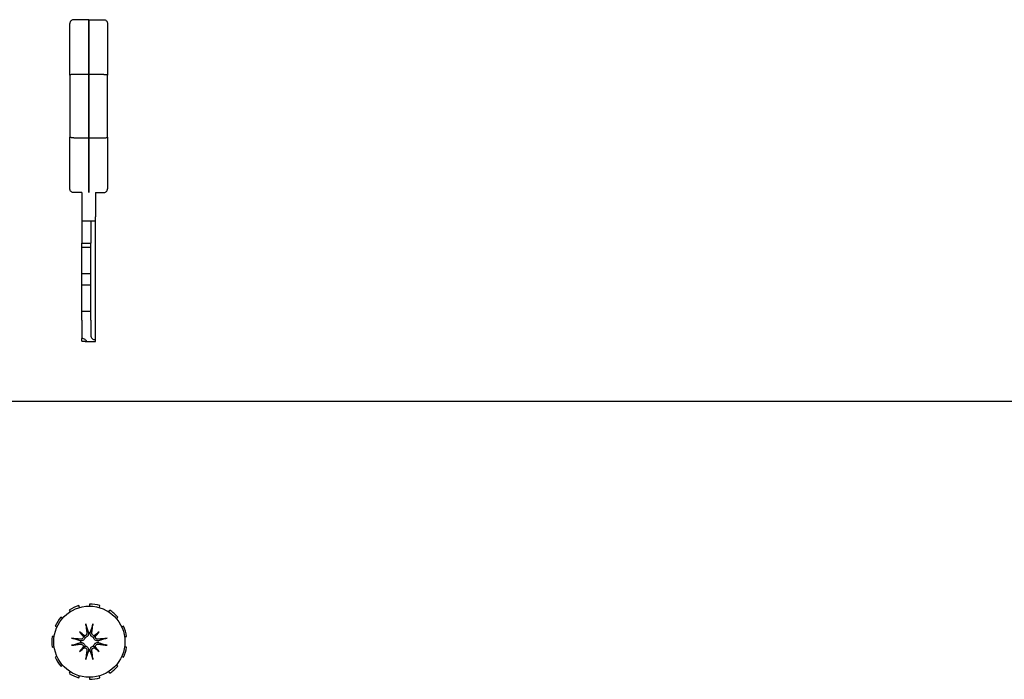
# Model space of a CAD drawing. Units: inches. Extents: x 69 to 215, y 0 to 176.
# Drawn here: x 138 to 144, y 173 to 176 of the extents above; entities that cross this region are included whole.
import ezdxf

# ---------------------------------------------------------------- set-up
doc = ezdxf.new("R2010")
doc.units = ezdxf.units.IN
doc.header["$LTSCALE"] = 8
doc.header["$MEASUREMENT"] = 0

msp = doc.modelspace()

# ---------------------------------------------------------------- linework, layer by layer
for p, q in [((138.7459, 176.0373), (138.7459, 176.3077)), ((138.8443, 176.3274), (138.7656, 176.3274)), ((138.8443, 176.0408), (138.8443, 176.3274)), ((138.8443, 176.3274), (138.923, 176.3274)), ((138.8443, 176.3274), (138.8443, 176.0408)), ((138.9427, 176.3077), (138.9427, 176.0373)), ((138.7459, 176.0373), (138.7459, 175.712)), ((138.8443, 176.0408), (138.7656, 176.0408)), ((138.8443, 176.0408), (138.8443, 175.7085)), ((138.923, 176.0408), (138.8443, 176.0408)), ((138.8443, 175.7085), (138.8443, 176.0408)), ((138.9427, 175.712), (138.9427, 176.0373)), ((138.7459, 175.4416), (138.7459, 175.712)), ((138.7656, 175.7085), (138.8443, 175.7085)), ((138.8443, 175.4228), (138.8443, 175.7085)), ((138.8443, 175.7085), (138.923, 175.7085)), ((138.8443, 175.7085), (138.8443, 175.4228)), ((138.9427, 175.712), (138.9427, 175.4416)), ((138.8089, 175.4219), (138.7656, 175.4219)), ((138.8089, 175.4228), (138.8089, 175.2951)), ((138.8797, 175.4228), (138.8797, 175.2951)), ((138.8797, 175.4219), (138.923, 175.4219)), ((138.8089, 175.2951), (138.8089, 175.2723)), ((138.8797, 175.2723), (138.8797, 175.2951)), ((138.8089, 175.2723), (138.8089, 175.1562)), ((138.8797, 175.2723), (138.8089, 175.2723)), ((138.8557, 175.2723), (138.8557, 175.1562)), ((138.8797, 174.6504), (138.8797, 175.2723)), ((138.8089, 175.1345), (138.8089, 175.1562)), ((138.8089, 175.1562), (138.8557, 175.1562)), ((138.8089, 174.9967), (138.8089, 175.1345)), ((138.8557, 175.1345), (138.8089, 175.1345)), ((138.8557, 175.1345), (138.8557, 175.1562)), ((138.8557, 174.9967), (138.8557, 175.1345)), ((138.8089, 174.9377), (138.8089, 174.9967)), ((138.8557, 174.9967), (138.8089, 174.9967)), ((138.8557, 174.9377), (138.8557, 174.9967)), ((138.8089, 174.7999), (138.8089, 174.9377)), ((138.8557, 174.9377), (138.8089, 174.9377)), ((138.8557, 174.7999), (138.8557, 174.9377)), ((138.8089, 174.7531), (138.8089, 174.7999)), ((138.8557, 174.7999), (138.8089, 174.7999)), ((138.8557, 174.7531), (138.8557, 174.7999)), ((138.8089, 174.7531), (138.8089, 174.7307)), ((138.8089, 174.7307), (138.8089, 174.6574)), ((138.8557, 174.7531), (138.8557, 174.7307)), ((138.8557, 174.7307), (138.8557, 174.6745)), ((138.8089, 174.6441), (138.8089, 174.6574)), ((138.8298, 174.6424), (138.8797, 174.6424)), ((138.8797, 174.6424), (138.8797, 174.6504)), ((124.2853, 174.3295), (153.4103, 174.3295)), ((138.8478, 173.2663), (138.8478, 173.256)), ((138.7414, 173.2351), (138.747, 173.2264)), ((138.7953, 173.2484), (138.7923, 173.2583)), ((138.9003, 173.2484), (138.9033, 173.2583)), ((138.9542, 173.2351), (138.9486, 173.2264)), ((138.7069, 173.1916), (138.699, 173.1984)), ((138.9887, 173.1916), (138.9966, 173.1984)), ((138.6687, 173.1512), (138.6782, 173.1469)), ((138.7966, 173.1207), (138.8181, 173.0992)), ((138.899, 173.1207), (138.8775, 173.0992)), ((139.0269, 173.1512), (139.0174, 173.1469)), ((138.6632, 173.096), (138.653, 173.0975)), ((139.0324, 173.096), (139.0426, 173.0975)), ((138.653, 173.0415), (138.6632, 173.0429)), ((138.7966, 173.0183), (138.8181, 173.0397)), ((138.899, 173.0183), (138.8775, 173.0397)), ((139.0426, 173.0415), (139.0324, 173.0429)), ((138.6782, 172.992), (138.6687, 172.9877)), ((139.0174, 172.992), (139.0269, 172.9877)), ((138.699, 172.9406), (138.7069, 172.9473)), ((138.747, 172.9126), (138.7414, 172.9039)), ((138.9486, 172.9126), (138.9542, 172.9039)), ((138.9966, 172.9406), (138.9887, 172.9473)), ((138.7923, 172.8806), (138.7953, 172.8905)), ((138.8478, 172.883), (138.8478, 172.8726)), ((138.9033, 172.8806), (138.9003, 172.8905))]:
    msp.add_line(p, q)
msp.add_circle((138.8478, 173.0695), 0.1865)
for radius, start, end in [(0.1969, 73.6364, 90), (0.1969, 106.3636, 122.7273), (0.1969, 40.9091, 57.2727), (0.1969, 139.0909, 155.4545), (0.0472, 84.3409, 95.6591), (0.1969, 8.1818, 24.5455), (0.1969, 171.8182, 188.1818), (0.0472, 174.3409, 185.6591), (0.0472, 354.3409, 5.6591), (0.0472, 264.3409, 275.6591), (0.1969, 335.4545, 351.8182), (0.1969, 204.5455, 220.9091), (0.1969, 237.2727, 253.6364), (0.1969, 302.7273, 319.0909), (0.1969, 270, 286.3636)]:
    msp.add_arc((138.8478, 173.0695), radius, start, end)
for centre, major_axis, ratio, start_param, end_param in [((138.8797, 174.6745), (0, -0.0258), 0.930697, 4.712389, 5.432288), ((138.8625, 173.0717), (0.0359, -0.2393), 0.087156, 4.307732, 4.513383), ((138.8331, 173.0717), (0.0359, 0.2393), 0.087156, 4.911395, 5.117046), ((138.8736, 173.0914), (-0.1554, 0.1829), 0.173648, 1.265387, 1.404598), ((138.8259, 173.0436), (0.1829, -0.1554), 0.173648, 1.736995, 1.876206), ((138.8697, 173.0436), (0.1829, 0.1554), 0.173648, 1.265387, 1.404598), ((138.822, 173.0914), (-0.1554, -0.1829), 0.173648, 1.736995, 1.876206), ((138.8456, 173.0548), (-0.2393, 0.0359), 0.087156, 4.911395, 5.117046), ((138.8456, 173.0841), (0.2393, 0.0359), 0.087156, 4.307732, 4.513383), ((138.8076, 173.0992), (-0.00851, -0.00724), 0.868224, 1.956181, 2.370062), ((138.8181, 173.1097), (-0.00724, -0.00851), 0.868224, 0.771531, 1.185412), ((138.8775, 173.1097), (-0.00724, 0.00851), 0.868224, 1.956181, 2.370062), ((138.888, 173.0992), (-0.00851, 0.00724), 0.868224, 0.771531, 1.185412), ((138.85, 173.0548), (-0.2393, -0.0359), 0.087156, 4.307732, 4.513383), ((138.85, 173.0841), (0.2393, -0.0359), 0.087156, 4.911395, 5.117046), ((138.8736, 173.0475), (0.1554, 0.1829), 0.173648, 1.736995, 1.876206), ((138.8259, 173.0953), (-0.1829, -0.1554), 0.173648, 1.265387, 1.404598), ((138.8076, 173.0398), (0.00851, -0.00724), 0.868224, 0.771531, 1.185412), ((138.8181, 173.0292), (0.00724, -0.00851), 0.868224, 1.956181, 2.370062), ((138.8625, 173.0673), (-0.0359, -0.2393), 0.087156, 4.911395, 5.117046), ((138.8331, 173.0673), (-0.0359, 0.2393), 0.087156, 4.307732, 4.513383), ((138.8775, 173.0292), (0.00724, 0.00851), 0.868224, 0.771531, 1.185412), ((138.8697, 173.0953), (-0.1829, 0.1554), 0.173648, 1.736995, 1.876206), ((138.888, 173.0398), (0.00851, 0.00724), 0.868224, 1.956181, 2.370062), ((138.822, 173.0475), (0.1554, -0.1829), 0.173648, 1.265387, 1.404598)]:
    msp.add_ellipse(centre, major_axis=major_axis, ratio=ratio, start_param=start_param, end_param=end_param)
for points, knots in [([(138.7656, 176.3274), (138.7635, 176.3274), (138.7614, 176.3271), (138.7594, 176.3264), (138.7575, 176.3258), (138.7556, 176.3248), (138.7539, 176.3236), (138.7523, 176.3224), (138.7508, 176.3209), (138.7496, 176.3192), (138.7484, 176.3176), (138.7474, 176.3157), (138.7468, 176.3138), (138.7462, 176.3118), (138.7459, 176.3098), (138.7459, 176.3077)], [0, 0, 0, 0, 0.2, 0.2, 0.2, 0.4, 0.4, 0.4, 0.6, 0.6, 0.6, 0.8, 0.8, 0.8, 1, 1, 1, 1]), ([(138.923, 176.3274), (138.9256, 176.3274), (138.9281, 176.3269), (138.9328, 176.325), (138.9349, 176.3236), (138.9386, 176.3201), (138.94, 176.318), (138.9416, 176.3144), (138.942, 176.3131), (138.9426, 176.3105), (138.9427, 176.3092), (138.9427, 176.3078), (138.9427, 176.3078), (138.9427, 176.3077)], [-0.07907377, -0.07907377, -0.07907377, -0.07907377, -0.05981286, -0.05981286, -0.0403971, -0.0403971, -0.02066723, -0.02066723, -0.01034076, -0.01034076, 0, 0, 0.00032342, 0.00032342, 0.00032342, 0.00032342]), ([(138.7656, 176.0408), (138.7635, 176.0408), (138.7614, 176.0408), (138.7594, 176.0407), (138.7575, 176.0405), (138.7556, 176.0404), (138.7539, 176.0401), (138.7523, 176.0399), (138.7508, 176.0397), (138.7496, 176.0394), (138.7484, 176.0391), (138.7474, 176.0387), (138.7468, 176.0384), (138.7462, 176.038), (138.7459, 176.0377), (138.7459, 176.0373)], [0, 0, 0, 0, 0.2, 0.2, 0.2, 0.4, 0.4, 0.4, 0.6, 0.6, 0.6, 0.8, 0.8, 0.8, 1, 1, 1, 1]), ([(138.923, 176.0408), (138.9251, 176.0408), (138.9272, 176.0408), (138.9292, 176.0407), (138.9311, 176.0405), (138.933, 176.0404), (138.9347, 176.0401), (138.9363, 176.0399), (138.9378, 176.0397), (138.939, 176.0394), (138.9402, 176.0391), (138.9412, 176.0387), (138.9418, 176.0384), (138.9424, 176.038), (138.9427, 176.0377), (138.9427, 176.0373)], [0, 0, 0, 0, 0.2, 0.2, 0.2, 0.4, 0.4, 0.4, 0.6, 0.6, 0.6, 0.8, 0.8, 0.8, 0.9999977, 0.9999977, 0.9999977, 0.9999977]), ([(138.7656, 175.7085), (138.7635, 175.7085), (138.7614, 175.7086), (138.7594, 175.7087), (138.7575, 175.7088), (138.7556, 175.709), (138.7539, 175.7092), (138.7523, 175.7094), (138.7508, 175.7097), (138.7496, 175.71), (138.7484, 175.7103), (138.7474, 175.7106), (138.7468, 175.7109), (138.7462, 175.7113), (138.7459, 175.7117), (138.7459, 175.712)], [0, 0, 0, 0, 0.2, 0.2, 0.2, 0.4, 0.4, 0.4, 0.6, 0.6, 0.6, 0.8, 0.8, 0.8, 1, 1, 1, 1]), ([(138.923, 175.7085), (138.9251, 175.7085), (138.9272, 175.7086), (138.9292, 175.7087), (138.9311, 175.7088), (138.933, 175.709), (138.9347, 175.7092), (138.9363, 175.7094), (138.9378, 175.7097), (138.939, 175.71), (138.9402, 175.7103), (138.9412, 175.7106), (138.9418, 175.7109), (138.9424, 175.7113), (138.9427, 175.7117), (138.9427, 175.712)], [0, 0, 0, 0, 0.2, 0.2, 0.2, 0.4, 0.4, 0.4, 0.6, 0.6, 0.6, 0.8, 0.8, 0.8, 0.9999976, 0.9999976, 0.9999976, 0.9999976]), ([(138.7656, 175.4219), (138.7635, 175.4219), (138.7614, 175.4222), (138.7594, 175.4229), (138.7575, 175.4235), (138.7556, 175.4245), (138.7539, 175.4257), (138.7523, 175.4269), (138.7508, 175.4284), (138.7496, 175.4301), (138.7484, 175.4318), (138.7474, 175.4336), (138.7468, 175.4356), (138.7462, 175.4375), (138.7459, 175.4396), (138.7459, 175.4416)], [0, 0, 0, 0, 0.2, 0.2, 0.2, 0.4, 0.4, 0.4, 0.6, 0.6, 0.6, 0.8, 0.8, 0.8, 1, 1, 1, 1]), ([(138.923, 175.4219), (138.9251, 175.4219), (138.9272, 175.4222), (138.9292, 175.4229), (138.9311, 175.4235), (138.933, 175.4245), (138.9347, 175.4257), (138.9363, 175.4269), (138.9378, 175.4284), (138.939, 175.4301), (138.9402, 175.4318), (138.9412, 175.4336), (138.9418, 175.4356), (138.9424, 175.4375), (138.9427, 175.4396), (138.9427, 175.4416)], [0, 0, 0, 0, 0.2, 0.2, 0.2, 0.4, 0.4, 0.4, 0.6, 0.6, 0.6, 0.8, 0.8, 0.8, 0.9999856, 0.9999856, 0.9999856, 0.9999856]), ([(138.8089, 174.6441), (138.8119, 174.6441), (138.8151, 174.6439), (138.8209, 174.6434), (138.8236, 174.643), (138.8278, 174.6425), (138.8296, 174.6423), (138.8319, 174.6425), (138.8325, 174.643), (138.8325, 174.6444), (138.8318, 174.6456), (138.8292, 174.6484), (138.8274, 174.6501), (138.8233, 174.653), (138.8207, 174.6545), (138.8151, 174.6567), (138.812, 174.6574), (138.8089, 174.6574)], [0.188601, 0.188601, 0.188601, 0.188601, 0.2114817, 0.2114817, 0.2343623, 0.2343623, 0.2569898, 0.2569898, 0.2796173, 0.2796173, 0.3047898, 0.3047898, 0.3299624, 0.3299624, 0.3535822, 0.3535822, 0.3772021, 0.3772021, 0.3772021, 0.3772021]), ([(138.8797, 174.6504), (138.8772, 174.6504), (138.8745, 174.6507), (138.8695, 174.652), (138.8672, 174.6529), (138.864, 174.655), (138.8627, 174.6561), (138.8617, 174.6574)], [0.14182711, 0.14182711, 0.14182711, 0.14182711, 0.16129203, 0.16129203, 0.18075694, 0.18075694, 0.19530545, 0.19530545, 0.19530545, 0.19530545]), ([(138.831, 173.1526), (138.8309, 173.153), (138.8308, 173.1535), (138.8305, 173.1548), (138.8303, 173.1558), (138.8299, 173.1576), (138.8297, 173.1588), (138.8294, 173.1608), (138.8293, 173.162), (138.8292, 173.1629), (138.8291, 173.163), (138.8291, 173.163)], [0.07098193, 0.07098193, 0.07098193, 0.07098193, 0.07729689, 0.07729689, 0.08500196, 0.08500196, 0.09271457, 0.09271457, 0.100432, 0.100432, 0.10068472, 0.10068472, 0.10068472, 0.10068472]), ([(138.8665, 173.163), (138.8665, 173.163), (138.8665, 173.1629), (138.8663, 173.162), (138.8662, 173.1608), (138.8659, 173.1588), (138.8657, 173.1576), (138.8653, 173.1558), (138.8651, 173.1548), (138.8648, 173.1535), (138.8647, 173.153), (138.8646, 173.1526)], [0.02298942, 0.02298942, 0.02298942, 0.02298942, 0.02324214, 0.02324214, 0.03095957, 0.03095957, 0.03867218, 0.03867218, 0.04637725, 0.04637725, 0.05269221, 0.05269221, 0.05269221, 0.05269221]), ([(138.8349, 173.1159), (138.8351, 173.1143), (138.835, 173.1125), (138.8341, 173.109), (138.8333, 173.1074), (138.8313, 173.1047), (138.83, 173.1035), (138.827, 173.1017), (138.8253, 173.1011), (138.8232, 173.1008), (138.8227, 173.1007), (138.8222, 173.1007)], [0, 0, 0, 0, 0.0129304, 0.0129304, 0.02586079, 0.02586079, 0.03848371, 0.03848371, 0.05110663, 0.05110663, 0.05470553, 0.05470553, 0.05470553, 0.05470553]), ([(138.8431, 173.1164), (138.8432, 173.116), (138.8433, 173.1155), (138.8435, 173.1131), (138.8434, 173.1109), (138.8426, 173.1067), (138.8419, 173.1046), (138.8401, 173.1013), (138.839, 173.0997), (138.8363, 173.0968), (138.8347, 173.0955), (138.8314, 173.0936), (138.8295, 173.0928), (138.8269, 173.0921), (138.8261, 173.092), (138.8254, 173.0919)], [0.22104651, 0.22104651, 0.22104651, 0.22104651, 0.22504529, 0.22504529, 0.24203012, 0.24203012, 0.25901495, 0.25901495, 0.27343416, 0.27343416, 0.28785337, 0.28785337, 0.30227258, 0.30227258, 0.30795118, 0.30795118, 0.30795118, 0.30795118]), ([(138.8702, 173.0919), (138.8695, 173.092), (138.8687, 173.0921), (138.8661, 173.0928), (138.8642, 173.0936), (138.8609, 173.0955), (138.8593, 173.0968), (138.8566, 173.0997), (138.8555, 173.1013), (138.8537, 173.1046), (138.853, 173.1067), (138.8522, 173.1109), (138.8521, 173.1131), (138.8523, 173.115), (138.8523, 173.1155), (138.8524, 173.116), (138.8525, 173.1164)], [-0.08290589, -0.08290589, -0.08290589, -0.08290589, -0.07722729, -0.07722729, -0.06280808, -0.06280808, -0.04838887, -0.04838887, -0.03396966, -0.03396966, -0.01698483, -0.01698483, 0, 0, 0, 0.00399878, 0.00399878, 0.00399878, 0.00399878]), ([(138.8734, 173.1007), (138.8719, 173.1008), (138.8703, 173.1011), (138.8672, 173.1024), (138.8657, 173.1034), (138.8634, 173.1057), (138.8623, 173.1072), (138.861, 173.1105), (138.8606, 173.1122), (138.8606, 173.1145), (138.8606, 173.1152), (138.8607, 173.1159)], [0.02723419, 0.02723419, 0.02723419, 0.02723419, 0.03861353, 0.03861353, 0.05123114, 0.05123114, 0.06397485, 0.06397485, 0.07671856, 0.07671856, 0.08189881, 0.08189881, 0.08189881, 0.08189881]), ([(138.7543, 173.0881), (138.7543, 173.0881), (138.7543, 173.0881), (138.7553, 173.088), (138.7565, 173.0879), (138.7585, 173.0876), (138.7596, 173.0874), (138.7615, 173.087), (138.7625, 173.0868), (138.7637, 173.0865), (138.7643, 173.0863), (138.7647, 173.0862)], [0.02298942, 0.02298942, 0.02298942, 0.02298942, 0.02324214, 0.02324214, 0.03095957, 0.03095957, 0.03867218, 0.03867218, 0.04637725, 0.04637725, 0.05269221, 0.05269221, 0.05269221, 0.05269221]), ([(138.8254, 173.0919), (138.8253, 173.0911), (138.8251, 173.0904), (138.8244, 173.0877), (138.8237, 173.0858), (138.8217, 173.0826), (138.8205, 173.081), (138.8176, 173.0783), (138.816, 173.0772), (138.8126, 173.0754), (138.8106, 173.0746), (138.8064, 173.0738), (138.8042, 173.0737), (138.8022, 173.0739), (138.8018, 173.074), (138.8013, 173.074), (138.8008, 173.0741)], [-0.08290589, -0.08290589, -0.08290589, -0.08290589, -0.07722729, -0.07722729, -0.06280808, -0.06280808, -0.04838887, -0.04838887, -0.03396966, -0.03396966, -0.01698483, -0.01698483, 0, 0, 0, 0.00399878, 0.00399878, 0.00399878, 0.00399878]), ([(138.8008, 173.0648), (138.8013, 173.0649), (138.8018, 173.065), (138.8042, 173.0652), (138.8064, 173.0651), (138.8106, 173.0643), (138.8126, 173.0636), (138.816, 173.0618), (138.8176, 173.0607), (138.8205, 173.058), (138.8217, 173.0564), (138.8237, 173.0531), (138.8244, 173.0512), (138.8251, 173.0486), (138.8253, 173.0478), (138.8254, 173.047)], [0.22104651, 0.22104651, 0.22104651, 0.22104651, 0.22504529, 0.22504529, 0.24203012, 0.24203012, 0.25901495, 0.25901495, 0.27343416, 0.27343416, 0.28785337, 0.28785337, 0.30227258, 0.30227258, 0.30795118, 0.30795118, 0.30795118, 0.30795118]), ([(138.8166, 173.0951), (138.8165, 173.0936), (138.8162, 173.092), (138.8149, 173.0889), (138.8139, 173.0874), (138.8115, 173.085), (138.81, 173.084), (138.8068, 173.0826), (138.805, 173.0823), (138.8027, 173.0822), (138.802, 173.0823), (138.8014, 173.0824)], [0.02723419, 0.02723419, 0.02723419, 0.02723419, 0.03861353, 0.03861353, 0.05123114, 0.05123114, 0.06397485, 0.06397485, 0.07671856, 0.07671856, 0.08189881, 0.08189881, 0.08189881, 0.08189881]), ([(138.8014, 173.0566), (138.803, 173.0568), (138.8048, 173.0567), (138.8083, 173.0558), (138.8099, 173.055), (138.8126, 173.053), (138.8138, 173.0517), (138.8156, 173.0486), (138.8162, 173.0469), (138.8165, 173.0448), (138.8166, 173.0444), (138.8166, 173.0439)], [0, 0, 0, 0, 0.0129304, 0.0129304, 0.02586079, 0.02586079, 0.03848371, 0.03848371, 0.05110663, 0.05110663, 0.05470553, 0.05470553, 0.05470553, 0.05470553]), ([(138.8181, 173.0992), (138.8187, 173.0986), (138.8193, 173.098), (138.822, 173.0953), (138.8237, 173.0936), (138.8254, 173.0919)], [-3.3815054, -3.3815054, -3.3815054, -3.3815054, -3.3429997, -3.3429997, -3.1753107, -3.1753107, -3.1753107, -3.1753107]), ([(138.8775, 173.0992), (138.8769, 173.0986), (138.8763, 173.098), (138.8736, 173.0953), (138.8719, 173.0936), (138.8702, 173.0919)], [-3.3815054, -3.3815054, -3.3815054, -3.3815054, -3.3429997, -3.3429997, -3.1753107, -3.1753107, -3.1753107, -3.1753107]), ([(138.8948, 173.0741), (138.8943, 173.074), (138.8938, 173.074), (138.8914, 173.0737), (138.8893, 173.0738), (138.885, 173.0746), (138.883, 173.0754), (138.8796, 173.0772), (138.878, 173.0783), (138.8751, 173.081), (138.8739, 173.0826), (138.8719, 173.0858), (138.8712, 173.0877), (138.8705, 173.0904), (138.8703, 173.0911), (138.8702, 173.0919)], [0.22104651, 0.22104651, 0.22104651, 0.22104651, 0.22504529, 0.22504529, 0.24203012, 0.24203012, 0.25901495, 0.25901495, 0.27343416, 0.27343416, 0.28785337, 0.28785337, 0.30227258, 0.30227258, 0.30795118, 0.30795118, 0.30795118, 0.30795118]), ([(138.8702, 173.047), (138.8703, 173.0478), (138.8705, 173.0486), (138.8712, 173.0512), (138.8719, 173.0531), (138.8739, 173.0564), (138.8751, 173.058), (138.878, 173.0607), (138.8796, 173.0618), (138.883, 173.0636), (138.885, 173.0643), (138.8893, 173.0651), (138.8914, 173.0652), (138.8934, 173.065), (138.8938, 173.065), (138.8943, 173.0649), (138.8948, 173.0648)], [-0.08290589, -0.08290589, -0.08290589, -0.08290589, -0.07722729, -0.07722729, -0.06280808, -0.06280808, -0.04838887, -0.04838887, -0.03396966, -0.03396966, -0.01698483, -0.01698483, 0, 0, 0, 0.00399878, 0.00399878, 0.00399878, 0.00399878]), ([(138.8942, 173.0824), (138.8926, 173.0821), (138.8908, 173.0822), (138.8874, 173.0831), (138.8857, 173.0839), (138.8831, 173.0859), (138.8818, 173.0873), (138.88, 173.0903), (138.8794, 173.092), (138.8791, 173.0941), (138.879, 173.0946), (138.879, 173.0951)], [0, 0, 0, 0, 0.0128752, 0.0128752, 0.0257504, 0.0257504, 0.03842851, 0.03842851, 0.05110661, 0.05110661, 0.05470552, 0.05470552, 0.05470552, 0.05470552]), ([(138.879, 173.0439), (138.8791, 173.0454), (138.8794, 173.0469), (138.8807, 173.05), (138.8817, 173.0515), (138.8841, 173.0539), (138.8856, 173.0549), (138.8888, 173.0563), (138.8906, 173.0567), (138.8929, 173.0567), (138.8936, 173.0567), (138.8942, 173.0566)], [0.0272321, 0.0272321, 0.0272321, 0.0272321, 0.03854616, 0.03854616, 0.05123111, 0.05123111, 0.06397482, 0.06397482, 0.07671853, 0.07671853, 0.08189878, 0.08189878, 0.08189878, 0.08189878]), ([(138.9309, 173.0862), (138.9313, 173.0863), (138.9319, 173.0865), (138.9331, 173.0868), (138.9341, 173.087), (138.936, 173.0874), (138.9371, 173.0876), (138.9391, 173.0879), (138.9403, 173.088), (138.9413, 173.0881), (138.9413, 173.0881), (138.9413, 173.0881)], [0.07098193, 0.07098193, 0.07098193, 0.07098193, 0.07729689, 0.07729689, 0.08500196, 0.08500196, 0.09271457, 0.09271457, 0.100432, 0.100432, 0.10068472, 0.10068472, 0.10068472, 0.10068472]), ([(138.7647, 173.0527), (138.7643, 173.0526), (138.7637, 173.0524), (138.7625, 173.0521), (138.7615, 173.0519), (138.7596, 173.0516), (138.7585, 173.0514), (138.7565, 173.0511), (138.7553, 173.0509), (138.7543, 173.0508), (138.7543, 173.0508), (138.7543, 173.0508)], [0.07098193, 0.07098193, 0.07098193, 0.07098193, 0.07729689, 0.07729689, 0.08500196, 0.08500196, 0.09271457, 0.09271457, 0.100432, 0.100432, 0.10068472, 0.10068472, 0.10068472, 0.10068472]), ([(138.8181, 173.0397), (138.8187, 173.0404), (138.8193, 173.041), (138.822, 173.0436), (138.8237, 173.0454), (138.8254, 173.047)], [-3.3815054, -3.3815054, -3.3815054, -3.3815054, -3.3429997, -3.3429997, -3.1753107, -3.1753107, -3.1753107, -3.1753107]), ([(138.8222, 173.0383), (138.8237, 173.0382), (138.8253, 173.0378), (138.8284, 173.0366), (138.8299, 173.0355), (138.8322, 173.0332), (138.8333, 173.0317), (138.8346, 173.0285), (138.835, 173.0267), (138.835, 173.0244), (138.835, 173.0237), (138.8349, 173.023)], [0.02723419, 0.02723419, 0.02723419, 0.02723419, 0.03861353, 0.03861353, 0.05123114, 0.05123114, 0.06397485, 0.06397485, 0.07671856, 0.07671856, 0.08189881, 0.08189881, 0.08189881, 0.08189881]), ([(138.8254, 173.047), (138.8261, 173.0469), (138.8269, 173.0468), (138.8295, 173.0461), (138.8314, 173.0453), (138.8347, 173.0434), (138.8363, 173.0422), (138.839, 173.0393), (138.8401, 173.0377), (138.8419, 173.0343), (138.8426, 173.0322), (138.8434, 173.028), (138.8435, 173.0259), (138.8433, 173.0239), (138.8433, 173.0234), (138.8432, 173.023), (138.8431, 173.0225)], [-0.08290589, -0.08290589, -0.08290589, -0.08290589, -0.07722729, -0.07722729, -0.06280808, -0.06280808, -0.04838887, -0.04838887, -0.03396966, -0.03396966, -0.01698483, -0.01698483, 0, 0, 0, 0.00399878, 0.00399878, 0.00399878, 0.00399878]), ([(138.8525, 173.0225), (138.8524, 173.023), (138.8523, 173.0234), (138.8521, 173.0259), (138.8522, 173.028), (138.853, 173.0322), (138.8537, 173.0343), (138.8555, 173.0377), (138.8566, 173.0393), (138.8593, 173.0422), (138.8609, 173.0434), (138.8642, 173.0453), (138.8661, 173.0461), (138.8687, 173.0468), (138.8695, 173.0469), (138.8702, 173.047)], [0.22104651, 0.22104651, 0.22104651, 0.22104651, 0.22504529, 0.22504529, 0.24203012, 0.24203012, 0.25901495, 0.25901495, 0.27343416, 0.27343416, 0.28785337, 0.28785337, 0.30227258, 0.30227258, 0.30795118, 0.30795118, 0.30795118, 0.30795118]), ([(138.8607, 173.023), (138.8605, 173.0247), (138.8606, 173.0265), (138.8615, 173.0299), (138.8623, 173.0316), (138.8643, 173.0342), (138.8656, 173.0355), (138.8686, 173.0373), (138.8703, 173.0379), (138.8724, 173.0382), (138.8729, 173.0382), (138.8734, 173.0383)], [0, 0, 0, 0, 0.0129304, 0.0129304, 0.02586079, 0.02586079, 0.03848371, 0.03848371, 0.05110663, 0.05110663, 0.05470553, 0.05470553, 0.05470553, 0.05470553]), ([(138.8775, 173.0397), (138.8769, 173.0404), (138.8763, 173.041), (138.8736, 173.0436), (138.8719, 173.0454), (138.8702, 173.047)], [-3.3815054, -3.3815054, -3.3815054, -3.3815054, -3.3429997, -3.3429997, -3.1753107, -3.1753107, -3.1753107, -3.1753107]), ([(138.9413, 173.0508), (138.9413, 173.0508), (138.9413, 173.0508), (138.9403, 173.0509), (138.9391, 173.0511), (138.9371, 173.0514), (138.936, 173.0516), (138.9341, 173.0519), (138.9331, 173.0521), (138.9319, 173.0524), (138.9313, 173.0526), (138.9309, 173.0527)], [0.02298942, 0.02298942, 0.02298942, 0.02298942, 0.02324214, 0.02324214, 0.03095957, 0.03095957, 0.03867218, 0.03867218, 0.04637725, 0.04637725, 0.05269221, 0.05269221, 0.05269221, 0.05269221]), ([(138.8291, 172.9759), (138.8291, 172.976), (138.8292, 172.976), (138.8293, 172.977), (138.8294, 172.9781), (138.8297, 172.9801), (138.8299, 172.9813), (138.8303, 172.9831), (138.8305, 172.9841), (138.8308, 172.9854), (138.8309, 172.986), (138.831, 172.9863)], [0.02298942, 0.02298942, 0.02298942, 0.02298942, 0.02324214, 0.02324214, 0.03095957, 0.03095957, 0.03867218, 0.03867218, 0.04637725, 0.04637725, 0.05269221, 0.05269221, 0.05269221, 0.05269221]), ([(138.8646, 172.9863), (138.8647, 172.986), (138.8648, 172.9854), (138.8651, 172.9841), (138.8653, 172.9831), (138.8657, 172.9813), (138.8659, 172.9801), (138.8662, 172.9781), (138.8663, 172.977), (138.8665, 172.976), (138.8665, 172.976), (138.8665, 172.9759)], [0.07098193, 0.07098193, 0.07098193, 0.07098193, 0.07729689, 0.07729689, 0.08500196, 0.08500196, 0.09271457, 0.09271457, 0.100432, 0.100432, 0.10068472, 0.10068472, 0.10068472, 0.10068472])]:
    msp.add_open_spline(points, degree=3, knots=knots)
for points, weights in [([(138.831, 173.1526), (138.8386, 173.1301), (138.8429, 173.1171)], [1.00556618949, 1.04390169566, 1.00219831115]), ([(138.8527, 173.1171), (138.857, 173.1301), (138.8646, 173.1526)], [1.00219831115, 1.04390169566, 1.00556618949]), ([(138.8002, 173.0743), (138.7872, 173.0787), (138.7647, 173.0862)], [1.00219831115, 1.04390169566, 1.00556618949]), ([(138.7647, 173.0527), (138.7872, 173.0603), (138.8002, 173.0646)], [1.00556618949, 1.04390169566, 1.00219831115]), ([(138.9309, 173.0862), (138.9084, 173.0787), (138.8954, 173.0743)], [1.00556618949, 1.04390169566, 1.00219831115]), ([(138.8954, 173.0646), (138.9084, 173.0603), (138.9309, 173.0527)], [1.00219831115, 1.04390169566, 1.00556618949]), ([(138.8429, 173.0218), (138.8386, 173.0089), (138.831, 172.9863)], [1.00219831115, 1.04390169566, 1.00556618949]), ([(138.8646, 172.9863), (138.857, 173.0089), (138.8527, 173.0218)], [1.00556618949, 1.04390169566, 1.00219831115])]:
    msp.add_rational_spline(points, weights, degree=2)
for points in [[(138.8429, 173.1171), (138.843, 173.1169), (138.8431, 173.1167), (138.8431, 173.1164)], [(138.8525, 173.1164), (138.8525, 173.1167), (138.8526, 173.1169), (138.8527, 173.1171)], [(138.8008, 173.0741), (138.8006, 173.0742), (138.8004, 173.0743), (138.8002, 173.0743)], [(138.8002, 173.0646), (138.8004, 173.0647), (138.8006, 173.0647), (138.8008, 173.0648)], [(138.8954, 173.0743), (138.8952, 173.0743), (138.895, 173.0742), (138.8948, 173.0741)], [(138.8948, 173.0648), (138.895, 173.0647), (138.8952, 173.0647), (138.8954, 173.0646)], [(138.8431, 173.0225), (138.8431, 173.0223), (138.843, 173.0221), (138.8429, 173.0218)], [(138.8527, 173.0218), (138.8526, 173.0221), (138.8525, 173.0223), (138.8525, 173.0225)]]:
    msp.add_open_spline(points, degree=3)

doc.saveas('drawing.dxf')
